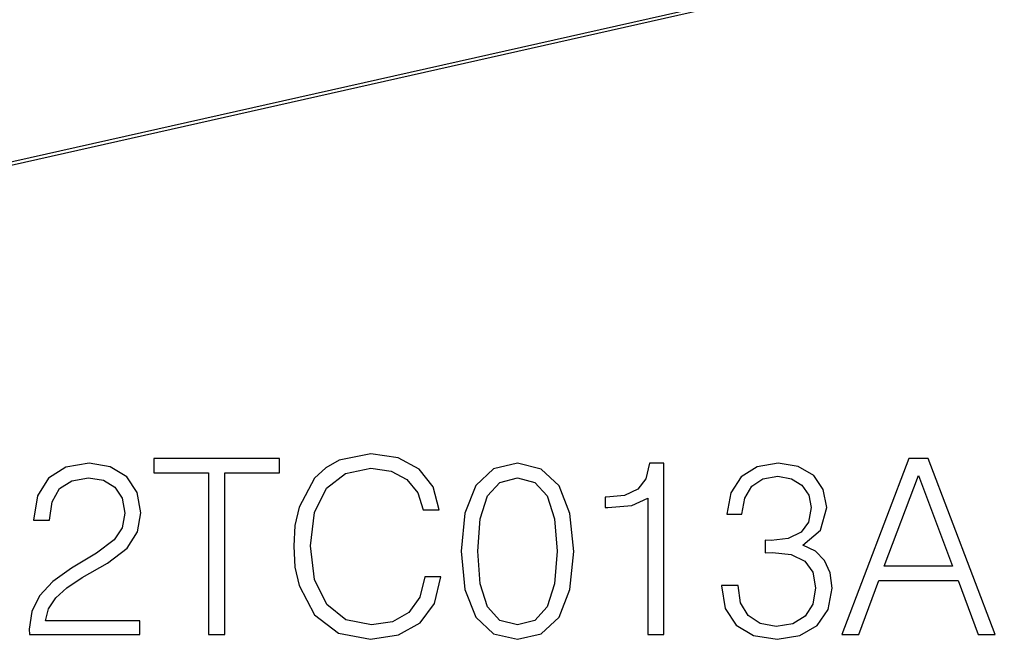
# Model space of a CAD drawing. Extents: x 0 to 420, y 0 to 297.
# Drawn here: x 332 to 352, y 173 to 185 of the extents above; entities that cross this region are included whole.
import ezdxf

# ---------------------------------------------------------------- set-up
doc = ezdxf.new("R2010")
doc.units = 0
doc.layers.get('0').update_dxf_attribs({"linetype": 'CONTINUOUS'})

msp = doc.modelspace()

# ---------------------------------------------------------------- linework, layer by layer
at = {"color": 7}
for p, q in [((385.600983, 194.240051), (290.367157, 172.808411)), ((385.634003, 194.309036), (290.400177, 172.877396))]:
    msp.add_line(p, q, dxfattribs=at)
for points in [[(336.075317, 172.882263), (336.396576, 172.882263), (336.396576, 176.095062), (337.487, 176.095062), (337.487, 176.382263), (334.984894, 176.382263), (334.984894, 176.095062), (336.075317, 176.095062)], [(340.373627, 174.026215), (340.276276, 173.622177), (340.05722, 173.320374), (339.731079, 173.135391), (339.312439, 173.072113), (338.806183, 173.174332), (338.426483, 173.476151), (338.183105, 173.972672), (338.100342, 174.64444), (338.183105, 175.306458), (338.421631, 175.788376), (338.796448, 176.085327), (339.302704, 176.187546), (339.701874, 176.129135), (340.01828, 175.963623), (340.237335, 175.70076), (340.339569, 175.360016), (340.655975, 175.360016), (340.539154, 175.817596), (340.261658, 176.168076), (339.843048, 176.391998), (339.302704, 176.474747), (338.669891, 176.34819), (338.407013, 176.197281), (338.183105, 175.987961), (337.876404, 175.413559), (337.793671, 175.048462), (337.769318, 174.639572), (337.793671, 174.220932), (337.876404, 173.855835), (338.178223, 173.271698), (338.660156, 172.906601), (339.292969, 172.784912), (339.852783, 172.872528), (340.281158, 173.111053), (340.563477, 173.500488), (340.690033, 174.026215)], [(348.663635, 172.882263), (348.999512, 172.882263), (349.398682, 173.953201), (350.975861, 173.953201), (351.370148, 172.882263), (351.706055, 172.882263), (350.377106, 176.382263), (349.992554, 176.382263)], [(332.516876, 172.882263), (334.712311, 172.882263), (334.712311, 173.154861), (332.833313, 173.154861), (332.891724, 173.393387), (333.03775, 173.612442), (333.256805, 173.812027), (333.563477, 174.011612), (334.069733, 174.298813), (334.459167, 174.600616), (334.663605, 174.921906), (334.731781, 175.30159), (334.658752, 175.705627), (334.449432, 176.017166), (334.123291, 176.211884), (333.699768, 176.284912), (333.237335, 176.207016), (332.896576, 175.987961), (332.677521, 175.637482), (332.594788, 175.155563), (332.916046, 175.155563), (332.964722, 175.520645), (333.115631, 175.783508), (333.359039, 175.939285), (333.690033, 175.997696), (333.987, 175.94902), (334.215759, 175.812729), (334.356934, 175.588806), (334.410492, 175.291855), (334.356934, 175.004654), (334.201172, 174.761261), (333.845825, 174.498398), (333.349304, 174.201462), (332.97934, 173.933731), (332.716461, 173.651382), (332.560699, 173.339844), (332.512024, 172.984482)], [(341.098938, 174.537338), (341.171967, 173.777954), (341.386139, 173.227875), (341.736633, 172.896866), (342.213684, 172.784912), (342.685883, 172.891998), (343.041229, 173.227875), (343.255402, 173.773087), (343.333313, 174.532471), (343.255402, 175.286987), (343.041229, 175.837067), (342.685883, 176.168076), (342.213684, 176.284912), (341.736633, 176.172943), (341.386139, 175.841934), (341.171967, 175.291855)], [(344.803406, 172.882263), (345.124664, 172.882263), (345.124664, 176.284912), (344.842346, 176.284912), (344.769318, 175.978226), (344.608673, 175.768906), (344.340942, 175.647217), (343.980713, 175.613144), (343.961243, 175.613144), (343.961243, 175.403824), (344.009949, 175.403824), (344.487, 175.447632), (344.803406, 175.593674)], [(346.268616, 173.855835), (346.268616, 173.8461), (346.341644, 173.398254), (346.560699, 173.067245), (346.906311, 172.857925), (347.373627, 172.784912), (347.826355, 172.857925), (348.171967, 173.05751), (348.391022, 173.378784), (348.468903, 173.802292), (348.429962, 174.104095), (348.317993, 174.352356), (348.137878, 174.537338), (347.889618, 174.659042), (348.240112, 174.955978), (348.361816, 175.403824), (348.293671, 175.764038), (348.103821, 176.041519), (347.79715, 176.221619), (347.39798, 176.284912), (346.97934, 176.211884), (346.662933, 176.017166), (346.458466, 175.695892), (346.375732, 175.272385), (346.677521, 175.272385), (346.731079, 175.588806), (346.872253, 175.827332), (347.091309, 175.973358), (347.393097, 176.026901), (347.660828, 175.978226), (347.870148, 175.851669), (348.00647, 175.652084), (348.055145, 175.403824), (348.001587, 175.116623), (347.850677, 174.917038), (347.597565, 174.790466), (347.256805, 174.751526), (347.135101, 174.756393), (347.135101, 174.508133), (347.281158, 174.513), (347.655975, 174.469193), (347.923706, 174.337753), (348.084351, 174.118698), (348.137878, 173.812027), (348.084351, 173.485886), (347.933441, 173.242493), (347.685181, 173.091583), (347.354156, 173.042908), (347.03775, 173.096451), (346.799225, 173.257095), (346.648315, 173.510223), (346.59964, 173.855835)], [(341.429962, 174.537338), (341.473785, 175.179901), (341.619812, 175.637482), (341.86319, 175.905212), (342.213684, 175.997696), (342.559296, 175.905212), (342.807556, 175.637482), (342.953613, 175.179901), (343.002289, 174.537338), (342.953613, 173.88504), (342.807556, 173.432327), (342.559296, 173.159729), (342.213684, 173.072113), (341.86319, 173.159729), (341.619812, 173.432327), (341.473785, 173.889908)], [(349.505768, 174.240402), (350.182404, 176.041519), (350.863892, 174.240402)]]:
    msp.add_lwpolyline(points, close=True, dxfattribs=at)

doc.saveas('drawing.dxf')
